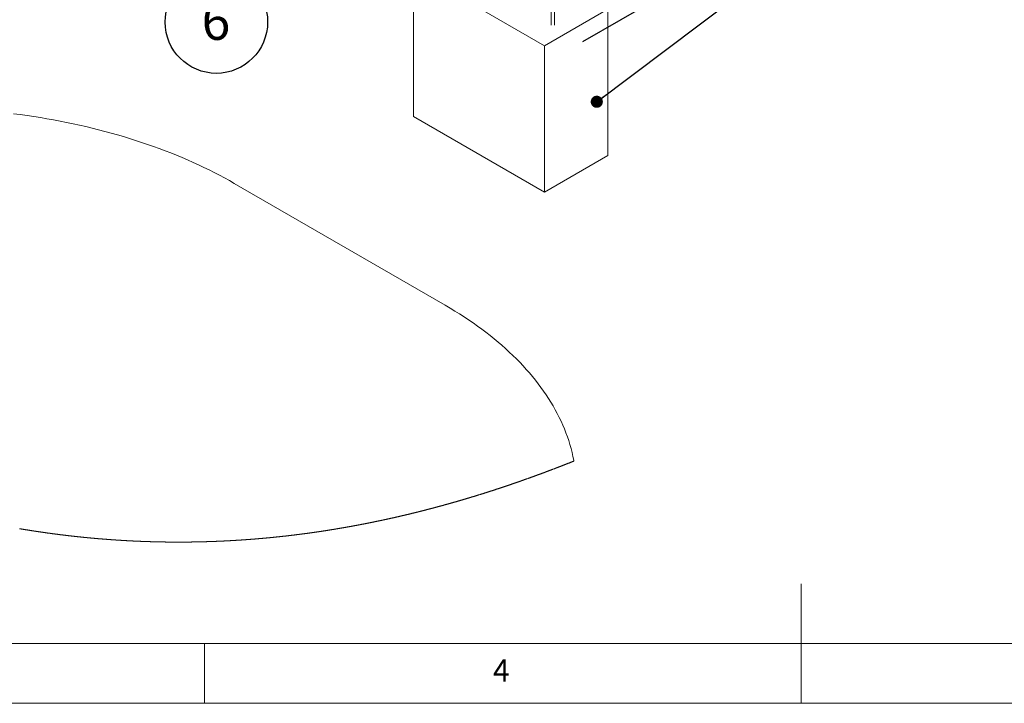
# Model space of a CAD drawing. Units: millimetres. Extents: x -37 to 420, y 5 to 292.
# Drawn here: x 145 to 227, y 5 to 62 of the extents above; entities that cross this region are included whole.
import ezdxf

# ---------------------------------------------------------------- set-up
doc = ezdxf.new("R2010")
doc.units = ezdxf.units.MM
doc.layers.add('FORMAT', color=7, linetype='Continuous')
doc.styles.add('SLDTEXTSTYLE2', font='TXT', dxfattribs={"width": 0.75})
doc.dimstyles.new('SLDDIMSTYLE4', dxfattribs={"dimtxt": 3.175, "dimasz": 3.302, "dimexe": 0, "dimexo": 0.0625, "dimgap": 0.79375, "dimtad": 0, "dimtih": 1, "dimtoh": 1, "dimlfac": 40, "dimrnd": 1e-09, "dimzin": 12, "dimdsep": 46, "dimtxsty": 'SLDTEXTSTYLE2', "dimsah": 1, "dimcen": 0.09, "dimadec": 0, "dimazin": 3, "dimtfac": 1, "dimtofl": 0, "dimtmove": 0, "dimatfit": 3, "dimfxl": 1, "dimfrac": 2, "dimtolj": 1, "dimtzin": 12, "dimarcsym": 0})
doc.dimstyles.new('SLDDIMSTYLE7', dxfattribs={"dimtxt": 0.18, "dimasz": 1.016, "dimexe": 0, "dimexo": 0.0625, "dimgap": 0, "dimtad": 0, "dimtih": 1, "dimtoh": 1, "dimdec": 0, "dimrnd": 1e-09, "dimzin": 0, "dimdsep": 46, "dimtxsty": 'Standard', "dimblk1": 'DOT', "dimblk2": 'DOT', "dimsah": 1, "dimcen": 0.09, "dimadec": 0, "dimazin": 0, "dimtfac": 1.016, "dimtdec": 0, "dimtofl": 0, "dimtmove": 0, "dimatfit": 3, "dimldrblk": 'DOT', "dimfxl": 1, "dimfrac": 2, "dimtolj": 1, "dimtzin": 0, "dimarcsym": 0})

# ---------------------------------------------------------------- blocks, each defined once
blk = doc.blocks.new('_D_9')
at = {"layer": 'FORMAT'}
for p, q in [((191.712, 88.997), (200.765, 94.223)), ((198.52, 92.927), (198.52, 83.33)), ((198.52, 64.348), (198.52, 78.29)), ((191.712, 60.418), (200.765, 65.645))]:
    blk.add_line(p, q, dxfattribs=at)
for points in [[(198.52, 92.927), (198.012, 90.231), (199.028, 90.231)], [(198.52, 64.348), (199.028, 67.045), (198.012, 67.045)]]:
    blk.add_solid(points, dxfattribs=at)
at = {"layer": 'FORMAT', "insert": (193.828, 82.382), "char_height": 3.175, "attachment_point": 1, "style": 'SLDTEXTSTYLE2'}
blk.add_mtext('1400', dxfattribs=at)
blk = doc.blocks.new('SW_NOTE_13')
at = {"layer": 'FORMAT', "color": 0}
blk.add_circle((-3.155, -2.916), 4.296, dxfattribs=at)
at = {"layer": 'FORMAT', "color": 0, "insert": (-3.187, -1.23), "char_height": 3.175, "attachment_point": 2, "style": 'SLDTEXTSTYLE2'}
blk.add_mtext('6', dxfattribs=at)
blk = doc.blocks.new('_DOT')
at = {"color": 0, "linetype": 'ByBlock', "lineweight": -2}
blk.add_line((-0.5, 0), (-1, 0), dxfattribs=at)
at = {"color": 0, "linetype": 'ByBlock', "const_width": 0.5}
blk.add_lwpolyline([(-0.25, 0, 1), (0.25, 0, 1)], format="xyb", close=True, dxfattribs=at)

msp = doc.modelspace()

# ---------------------------------------------------------------- linework, layer by layer
at = {"color": 8, "linetype": 'Continuous', "lineweight": 15}
for p, q in [((189.32731, 87.62245), (189.32731, 61.77893)), ((189.04447, 87.45914), (189.04447, 61.77893))]:
    msp.add_line(p, q, dxfattribs=at)
at = {"color": 7, "linetype": 'Continuous', "lineweight": 15}
for p, q in [((177.51863, 66.39164), (188.47878, 60.06448)), ((177.51863, 54.14353), (177.51863, 66.39164)), ((188.47878, 60.06448), (193.78208, 63.12601)), ((193.78208, 50.87789), (193.78208, 63.12601)), ((188.47878, 47.81636), (188.47878, 60.06448)), ((177.51863, 54.14353), (188.47878, 47.81636)), ((188.47878, 47.81636), (193.78208, 50.87789)), ((180.17028, 38.32761), (162.49261, 48.53271))]:
    msp.add_line(p, q, dxfattribs=at)
at = {"color": 7, "linetype": 'Continuous', "lineweight": 0}
for p, q in [((210, 5), (210, 15)), ((10, 10), (227.8, 10)), ((160, 5), (160, 10)), ((5, 5), (415, 5))]:
    msp.add_line(p, q, dxfattribs=at)
at = {"color": 7, "linetype": 'Continuous', "lineweight": 15, "flags": 128}
for points in [[(162.49261, 48.53271), (162.08113, 48.76663), (161.66345, 48.99685), (161.23969, 49.22334), (160.80993, 49.44603), (160.37429, 49.66488), (159.93286, 49.87983), (159.48575, 50.09082), (159.03306, 50.29782), (158.5749, 50.50077), (158.11139, 50.69962), (157.64262, 50.89433), (157.16872, 51.08484), (156.68979, 51.27113), (156.20595, 51.45313), (155.71731, 51.63081), (155.22399, 51.80412), (154.7261, 51.97303), (154.22377, 52.13749), (153.71711, 52.29747), (153.20624, 52.45292), (152.69129, 52.60381), (152.17237, 52.75011), (151.64962, 52.89178), (151.12314, 53.02878), (150.59307, 53.16109), (150.05954, 53.28867), (149.52267, 53.41149), (148.98258, 53.52952), (148.43941, 53.64274), (147.89328, 53.75111), (147.34433, 53.85462), (146.79268, 53.95324), (146.23846, 54.04694), (145.68182, 54.1357), (145.12287, 54.21951), (144.56175, 54.29833), (143.99859, 54.37216)], [(190.94756, 25.28322), (190.93609, 25.34912), (190.86954, 25.68028), (190.79416, 26.01081), (190.70998, 26.34063), (190.617, 26.66966), (190.51526, 26.99782), (190.40478, 27.32504), (190.28558, 27.65124), (190.1577, 27.97635), (190.02116, 28.30027), (189.87599, 28.62295), (189.72223, 28.9443), (189.55992, 29.26424), (189.3891, 29.5827), (189.2098, 29.8996), (189.02206, 30.21487), (188.82594, 30.52844), (188.62148, 30.84022), (188.40873, 31.15015), (188.18773, 31.45816), (187.95854, 31.76416), (187.72122, 32.06809), (187.47582, 32.36986), (187.2224, 32.66943), (186.96101, 32.96671), (186.69173, 33.26163), (186.41461, 33.55411), (186.12972, 33.8441), (185.83714, 34.13153), (185.53692, 34.41631), (185.22913, 34.6984), (184.91386, 34.97772), (184.59118, 35.25419), (184.26116, 35.52777), (183.92388, 35.79838), (183.57942, 36.06597), (183.22786, 36.33046), (182.86929, 36.59179), (182.5038, 36.8499), (182.13146, 37.10473), (181.75236, 37.35623), (181.36661, 37.60432), (180.97428, 37.84895), (180.57547, 38.09007), (180.17028, 38.32761)]]:
    msp.add_lwpolyline(points, dxfattribs=at)
at = {"color": 7, "linetype": 'Continuous', "lineweight": 0, "flags": 128}
msp.add_lwpolyline([(144.49082, 19.62281), (144.51502, 19.61874), (144.53921, 19.61468), (144.56297, 19.6107), (144.58672, 19.60673), (144.61047, 19.60276), (144.63423, 19.59881), (144.65841, 19.59478), (144.68259, 19.59077), (144.70676, 19.58676), (144.73094, 19.58276), (144.75511, 19.57877), (144.77885, 19.57486), (144.80259, 19.57095), (144.82632, 19.56705), (144.85005, 19.56316), (144.87427, 19.5592), (144.89848, 19.55524), (144.92269, 19.5513), (144.9469, 19.54736), (144.97111, 19.54343), (144.99531, 19.5395), (145.01952, 19.53558), (145.04367, 19.53169), (145.06781, 19.52779), (145.09195, 19.52391), (145.11609, 19.52003), (145.14023, 19.51616), (145.16394, 19.51237), (145.18764, 19.50858), (145.21134, 19.5048), (145.23505, 19.50104), (145.25923, 19.49719), (145.28341, 19.49336), (145.30758, 19.48954), (145.33176, 19.48572), (145.35593, 19.48191), (145.3801, 19.47811), (145.40427, 19.47432), (145.42844, 19.47053), (145.4526, 19.46675), (145.47676, 19.46298), (145.50093, 19.45921), (145.52508, 19.45546), (145.54924, 19.45171), (145.5734, 19.44797), (145.59996, 19.44386), (145.62652, 19.43977), (145.65309, 19.43568), (145.67965, 19.4316), (145.7062, 19.42753), (145.73029, 19.42385), (145.75438, 19.42018), (145.77846, 19.41651), (145.80254, 19.41285), (145.82662, 19.4092), (145.85027, 19.40562), (145.87391, 19.40205), (145.89756, 19.39848), (145.9212, 19.39492), (145.94532, 19.3913), (145.96944, 19.38769), (145.99355, 19.38407), (146.01767, 19.38047), (146.04178, 19.37689), (146.0659, 19.3733), (146.09, 19.36972), (146.11411, 19.36615), (146.13822, 19.36259), (146.16232, 19.35903), (146.18642, 19.35549), (146.21052, 19.35195), (146.23461, 19.34842), (146.25871, 19.3449), (146.28521, 19.34103), (146.31171, 19.33717), (146.3382, 19.33332), (146.3647, 19.32948), (146.39119, 19.32565), (146.41527, 19.32218), (146.43935, 19.31871), (146.46342, 19.31525), (146.4875, 19.3118), (146.51157, 19.30836), (146.53564, 19.30492), (146.55971, 19.30149), (146.58618, 19.29773), (146.61265, 19.29398), (146.63912, 19.29023), (146.66559, 19.2865), (146.69205, 19.28277), (146.71851, 19.27905), (146.74496, 19.27534), (146.77142, 19.27164), (146.79787, 19.26795), (146.82432, 19.26428), (146.85029, 19.26067), (146.87627, 19.25707), (146.90224, 19.25349), (146.92821, 19.2499), (146.95219, 19.24661), (146.97617, 19.24332), (147.00014, 19.24003), (147.02412, 19.23676), (147.04809, 19.23349), (147.07164, 19.23029), (147.09518, 19.22709), (147.11871, 19.22391), (147.14225, 19.22072), (147.16627, 19.21749), (147.19028, 19.21426), (147.21429, 19.21103), (147.2383, 19.20782), (147.26231, 19.20461), (147.28631, 19.20141), (147.31032, 19.19822), (147.33432, 19.19503), (147.35832, 19.19186), (147.38231, 19.18868), (147.40631, 19.18552), (147.4303, 19.18237), (147.45429, 19.17922), (147.47828, 19.17608), (147.50466, 19.17263), (147.53104, 19.16919), (147.55743, 19.16577), (147.5838, 19.16235), (147.61018, 19.15894), (147.63415, 19.15585), (147.65812, 19.15277), (147.68209, 19.14969), (147.70606, 19.14662), (147.73003, 19.14356), (147.754, 19.14051), (147.77796, 19.13746), (147.80431, 19.13412), (147.83067, 19.13078), (147.85702, 19.12746), (147.88337, 19.12414), (147.90971, 19.12084), (147.93606, 19.11755), (147.9624, 19.11426), (147.98874, 19.11098), (148.01507, 19.10771), (148.04141, 19.10445), (148.06727, 19.10125), (148.09313, 19.09807), (148.11898, 19.09489), (148.14484, 19.09173), (148.16877, 19.0888), (148.19269, 19.08588), (148.21662, 19.08298), (148.24054, 19.08007), (148.26446, 19.07718), (148.28838, 19.07429), (148.31229, 19.07141), (148.3386, 19.06825), (148.3649, 19.06511), (148.39121, 19.06197), (148.4175, 19.05884), (148.4438, 19.05571), (148.47009, 19.0526), (148.49638, 19.04949), (148.52267, 19.0464), (148.54895, 19.04331), (148.57524, 19.04023), (148.60105, 19.03722), (148.62686, 19.03421), (148.65267, 19.03122), (148.67847, 19.02823), (148.70474, 19.0252), (148.73101, 19.02217), (148.75728, 19.01916), (148.78354, 19.01615), (148.8098, 19.01315), (148.83559, 19.01022), (148.86138, 19.0073), (148.88716, 19.00438), (148.91295, 19.00147), (148.93925, 18.99851), (148.96555, 18.99556), (148.99185, 18.99262), (149.01815, 18.98968), (149.04445, 18.98676), (149.07074, 18.98385), (149.09703, 18.98094), (149.12083, 18.97832), (149.14462, 18.97571), (149.16841, 18.97309), (149.1922, 18.9705), (149.21599, 18.9679), (149.23935, 18.96536), (149.26271, 18.96283), (149.28606, 18.96031), (149.30942, 18.95779), (149.33324, 18.95523), (149.35707, 18.95267), (149.3809, 18.95013), (149.40472, 18.94759), (149.42854, 18.94506), (149.45236, 18.94253), (149.47617, 18.94001), (149.49999, 18.9375), (149.5238, 18.935), (149.54761, 18.9325), (149.57142, 18.93002), (149.59522, 18.92754), (149.61903, 18.92507), (149.64283, 18.9226), (149.66901, 18.91989), (149.69519, 18.9172), (149.72136, 18.91451), (149.74754, 18.91183), (149.77371, 18.90916), (149.79749, 18.90675), (149.82128, 18.90433), (149.84507, 18.90193), (149.86885, 18.89954), (149.89263, 18.89715), (149.91641, 18.89477), (149.94018, 18.8924), (149.96634, 18.88979), (149.99249, 18.8872), (150.01863, 18.88461), (150.04478, 18.88204), (150.07092, 18.87947), (150.09706, 18.87691), (150.1232, 18.87436), (150.14933, 18.87182), (150.17546, 18.86929), (150.20159, 18.86677), (150.22725, 18.86429), (150.25291, 18.86183), (150.27857, 18.85938), (150.30422, 18.85694), (150.32797, 18.85468), (150.35171, 18.85244), (150.37545, 18.8502), (150.39918, 18.84796), (150.42292, 18.84574), (150.44665, 18.84352), (150.47038, 18.84131), (150.49649, 18.83889), (150.52259, 18.83647), (150.54868, 18.83407), (150.57478, 18.83167), (150.60087, 18.82928), (150.62696, 18.8269), (150.65305, 18.82453), (150.67913, 18.82217), (150.70522, 18.81982), (150.7313, 18.81747), (150.75691, 18.81518), (150.78252, 18.8129), (150.80812, 18.81062), (150.83373, 18.80835), (150.8598, 18.80605), (150.88586, 18.80376), (150.91193, 18.80148), (150.93799, 18.7992), (150.96405, 18.79694), (150.98964, 18.79472), (151.01523, 18.79252), (151.04081, 18.79032), (151.06639, 18.78812), (151.0925, 18.7859), (151.1186, 18.78368), (151.1447, 18.78147), (151.17079, 18.77927), (151.19689, 18.77708), (151.22298, 18.7749), (151.24907, 18.77273), (151.27273, 18.77076), (151.29639, 18.76881), (151.32005, 18.76686), (151.34371, 18.76491), (151.36736, 18.76298), (151.39102, 18.76105), (151.41467, 18.75913), (151.44068, 18.75702), (151.46669, 18.75493), (151.4927, 18.75284), (151.51871, 18.75076), (151.54471, 18.7487), (151.57071, 18.74663), (151.59671, 18.74458), (151.62271, 18.74254), (151.6487, 18.7405), (151.6747, 18.73848), (151.70022, 18.73649), (151.72575, 18.73452), (151.75127, 18.73256), (151.77678, 18.73061), (151.80276, 18.72862), (151.82874, 18.72665), (151.85472, 18.72468), (151.88069, 18.72273), (151.90666, 18.72078), (151.93217, 18.71887), (151.95767, 18.71697), (151.98317, 18.71509), (152.00866, 18.71321), (152.03468, 18.7113), (152.06069, 18.7094), (152.0867, 18.70751), (152.11271, 18.70562), (152.13872, 18.70375), (152.16472, 18.70188), (152.19072, 18.70003), (152.21666, 18.69819), (152.2426, 18.69635), (152.26854, 18.69452), (152.29447, 18.6927), (152.32041, 18.6909), (152.34587, 18.68913), (152.37134, 18.68737), (152.3968, 18.68562), (152.42226, 18.68387), (152.44824, 18.6821), (152.47421, 18.68034), (152.50018, 18.67859), (152.52615, 18.67684), (152.55212, 18.67511), (152.57808, 18.67338), (152.60404, 18.67166), (152.63001, 18.66995), (152.65596, 18.66825), (152.68192, 18.66656), (152.70787, 18.66487), (152.73382, 18.6632), (152.75977, 18.66154), (152.78572, 18.65988), (152.8095, 18.65836), (152.83328, 18.65686), (152.85705, 18.65536), (152.88083, 18.65388), (152.9046, 18.65239), (152.92837, 18.65091), (152.95184, 18.64947), (152.97531, 18.64802), (152.99878, 18.64659), (153.02224, 18.64516), (153.0457, 18.64374), (153.06874, 18.64235), (153.09178, 18.64097), (153.11482, 18.63959), (153.13786, 18.63822), (153.16136, 18.63684), (153.18486, 18.63545), (153.20836, 18.63408), (153.23186, 18.63271), (153.25536, 18.63135), (153.27885, 18.62999), (153.30234, 18.62865), (153.32583, 18.62731), (153.34932, 18.62598), (153.3728, 18.62465), (153.39629, 18.62333), (153.41977, 18.62202), (153.44325, 18.62072), (153.46673, 18.61942), (153.49255, 18.618), (153.51837, 18.61659), (153.54419, 18.61519), (153.57001, 18.6138), (153.59582, 18.61241), (153.6232, 18.61095), (153.65057, 18.60951), (153.67794, 18.60806), (153.70531, 18.60663), (153.73268, 18.60521), (153.76004, 18.6038), (153.78584, 18.60248), (153.81163, 18.60117), (153.83742, 18.59986), (153.86321, 18.59857), (153.889, 18.59728), (153.91478, 18.59601), (153.94057, 18.59474), (153.96635, 18.59347), (153.99212, 18.59222), (154.0179, 18.59098), (154.04321, 18.58976), (154.06852, 18.58856), (154.09383, 18.58736), (154.11914, 18.58617), (154.14646, 18.5849), (154.17378, 18.58363), (154.2011, 18.58237), (154.22842, 18.58112), (154.25573, 18.57989), (154.28305, 18.57866), (154.30879, 18.57751), (154.33454, 18.57637), (154.36028, 18.57524), (154.38603, 18.57412), (154.41176, 18.573), (154.4375, 18.5719), (154.46324, 18.5708), (154.48897, 18.56971), (154.5147, 18.56864), (154.54043, 18.56756), (154.56569, 18.56651), (154.59095, 18.56548), (154.61621, 18.56445), (154.64147, 18.56343), (154.66719, 18.5624), (154.6929, 18.56138), (154.71861, 18.56037), (154.74432, 18.55936), (154.77003, 18.55837), (154.79527, 18.55739), (154.82052, 18.55643), (154.84576, 18.55548), (154.87099, 18.55453), (154.89675, 18.55358), (154.92249, 18.55263), (154.94824, 18.55169), (154.97398, 18.55076), (154.99973, 18.54984), (155.02546, 18.54892), (155.0512, 18.54801), (155.07844, 18.54706), (155.10567, 18.54613), (155.1329, 18.54519), (155.16012, 18.54428), (155.18735, 18.54336), (155.21457, 18.54246), (155.24023, 18.54162), (155.26589, 18.54079), (155.29155, 18.53996), (155.31721, 18.53914), (155.34286, 18.53834), (155.36851, 18.53753), (155.39416, 18.53675), (155.41981, 18.53596), (155.44546, 18.53519), (155.4711, 18.53442), (155.49628, 18.53368), (155.52146, 18.53294), (155.54664, 18.53221), (155.57181, 18.5315), (155.59744, 18.53077), (155.62307, 18.53005), (155.6487, 18.52934), (155.67432, 18.52865), (155.69994, 18.52796), (155.7251, 18.52728), (155.75026, 18.52662), (155.77542, 18.52596), (155.80058, 18.52532), (155.82624, 18.52467), (155.85191, 18.52403), (155.87757, 18.52339), (155.90322, 18.52276), (155.92888, 18.52215), (155.95454, 18.52154), (155.98019, 18.52093), (156.00578, 18.52034), (156.03137, 18.51976), (156.05696, 18.51919), (156.08255, 18.51862), (156.10813, 18.51806), (156.13326, 18.51752), (156.15838, 18.51699), (156.1835, 18.51647), (156.20862, 18.51595), (156.23425, 18.51543), (156.25988, 18.51493), (156.2855, 18.51443), (156.31112, 18.51393), (156.33674, 18.51345), (156.36236, 18.51297), (156.38797, 18.5125), (156.41358, 18.51204), (156.4392, 18.51159), (156.4648, 18.51115), (156.49041, 18.51072), (156.51601, 18.51029), (156.54161, 18.50987), (156.56721, 18.50946), (156.59067, 18.5091), (156.61414, 18.50873), (156.6376, 18.50838), (156.66105, 18.50803), (156.68451, 18.50769), (156.70796, 18.50736), (156.73504, 18.50699), (156.76211, 18.50662), (156.78918, 18.50626), (156.81625, 18.50591), (156.84331, 18.50557), (156.87037, 18.50525), (156.89588, 18.50494), (156.9214, 18.50465), (156.9469, 18.50436), (156.97241, 18.50409), (156.99791, 18.50382), (157.02341, 18.50356), (157.04892, 18.50331), (157.07441, 18.50306), (157.09991, 18.50283), (157.1254, 18.5026), (157.15043, 18.50238), (157.17547, 18.50218), (157.2005, 18.50198), (157.22552, 18.50178), (157.251, 18.5016), (157.27648, 18.50142), (157.30196, 18.50125), (157.32743, 18.50109), (157.35291, 18.50094), (157.37792, 18.50079), (157.40293, 18.50066), (157.42794, 18.50053), (157.45295, 18.50041), (157.47847, 18.50029), (157.50398, 18.50019), (157.52949, 18.50009), (157.555, 18.50001), (157.58051, 18.49992), (157.60601, 18.49985), (157.63152, 18.49979), (157.65696, 18.49973), (157.6824, 18.49968), (157.70784, 18.49964), (157.73328, 18.49961), (157.75872, 18.49959), (157.78369, 18.49958), (157.80867, 18.49957), (157.83365, 18.49957), (157.85862, 18.49958), (157.8841, 18.4996), (157.90958, 18.49963), (157.93505, 18.49965), (157.96052, 18.4997), (157.98599, 18.49975), (158.01146, 18.49981), (158.03693, 18.49988), (158.06239, 18.49995), (158.08785, 18.50003), (158.11331, 18.50013), (158.13877, 18.50022), (158.16422, 18.50033), (158.18967, 18.50045), (158.21512, 18.50057), (158.23845, 18.50069), (158.26178, 18.50082), (158.2851, 18.50095), (158.30842, 18.5011), (158.33174, 18.50125), (158.35506, 18.5014), (158.38044, 18.50158), (158.40581, 18.50176), (158.43119, 18.50196), (158.45656, 18.50216), (158.48193, 18.50237), (158.50685, 18.50258), (158.53176, 18.5028), (158.55667, 18.50303), (158.58158, 18.50327), (158.60699, 18.50352), (158.63241, 18.50378), (158.65782, 18.50404), (158.68322, 18.50432), (158.70863, 18.5046), (158.73403, 18.50489), (158.75943, 18.50519), (158.78483, 18.5055), (158.81023, 18.50581), (158.83562, 18.50613), (158.86102, 18.50647), (158.88641, 18.50681), (158.91179, 18.50715), (158.93718, 18.50751), (158.96045, 18.50784), (158.98371, 18.50818), (159.00698, 18.50853), (159.03024, 18.50888), (159.0535, 18.50925), (159.07676, 18.50961), (159.10213, 18.51002), (159.12749, 18.51044), (159.15286, 18.51086), (159.17822, 18.5113), (159.20359, 18.51174), (159.22894, 18.51218), (159.2543, 18.51264), (159.27754, 18.51307), (159.30078, 18.5135), (159.32402, 18.51394), (159.34726, 18.51439), (159.37049, 18.51484), (159.39372, 18.5153), (159.41695, 18.51577), (159.44018, 18.51624), (159.46341, 18.51673), (159.48663, 18.51721), (159.50986, 18.5177), (159.53308, 18.5182), (159.56044, 18.51881), (159.5878, 18.51941), (159.61517, 18.52003), (159.64252, 18.52066), (159.6681, 18.52126), (159.69368, 18.52186), (159.71925, 18.52247), (159.74482, 18.52309), (159.77039, 18.52372), (159.79596, 18.52436), (159.82152, 18.525), (159.84708, 18.52565), (159.87386, 18.52634), (159.90063, 18.52704), (159.9274, 18.52775), (159.95417, 18.52847), (159.98094, 18.5292), (160.0077, 18.52994), (160.03447, 18.53069), (160.06122, 18.53144), (160.08798, 18.53221), (160.11474, 18.53298), (160.14149, 18.53376), (160.16824, 18.53455), (160.19345, 18.5353), (160.21867, 18.53607), (160.24388, 18.53684), (160.2691, 18.53762), (160.2943, 18.5384), (160.32104, 18.53924), (160.34777, 18.5401), (160.3745, 18.54096), (160.40123, 18.54183), (160.42795, 18.54271), (160.45467, 18.5436), (160.47987, 18.54444), (160.50506, 18.54529), (160.53025, 18.54615), (160.55543, 18.54702), (160.58062, 18.5479), (160.6058, 18.54878), (160.63098, 18.54968), (160.65616, 18.55058), (160.68133, 18.55148), (160.7065, 18.5524), (160.73122, 18.55331), (160.75594, 18.55422), (160.78066, 18.55515), (160.80538, 18.55608), (160.83206, 18.55709), (160.85875, 18.55811), (160.88543, 18.55914), (160.91211, 18.56018), (160.93878, 18.56123), (160.96546, 18.56229), (160.99061, 18.56329), (161.01575, 18.56431), (161.0409, 18.56533), (161.06604, 18.56636), (161.09118, 18.5674), (161.11631, 18.56844), (161.14145, 18.56949), (161.16658, 18.57055), (161.19171, 18.57163), (161.21684, 18.5727), (161.24152, 18.57377), (161.26619, 18.57484), (161.29086, 18.57592), (161.31554, 18.57701), (161.34065, 18.57812), (161.36577, 18.57925), (161.39088, 18.58038), (161.41599, 18.58152), (161.4411, 18.58267), (161.46576, 18.5838), (161.49041, 18.58494), (161.51507, 18.58609), (161.53972, 18.58724), (161.56487, 18.58844), (161.59002, 18.58963), (161.61517, 18.59083), (161.64031, 18.59205), (161.66546, 18.59326), (161.6906, 18.59449), (161.71574, 18.59573), (161.74234, 18.59704), (161.76894, 18.59837), (161.79554, 18.5997), (161.82213, 18.60105), (161.84872, 18.6024), (161.87531, 18.60376), (161.90038, 18.60505), (161.92545, 18.60635), (161.95051, 18.60765), (161.97557, 18.60897), (162.00063, 18.61029), (162.02569, 18.61162), (162.05074, 18.61296), (162.0758, 18.6143), (162.10085, 18.61565), (162.12589, 18.61702), (162.15049, 18.61836), (162.17509, 18.61971), (162.19968, 18.62107), (162.22428, 18.62243), (162.24931, 18.62384), (162.27435, 18.62524), (162.29938, 18.62666), (162.32442, 18.62808), (162.34944, 18.62951), (162.37402, 18.63092), (162.3986, 18.63234), (162.42318, 18.63377), (162.44775, 18.63521), (162.47282, 18.63668), (162.49789, 18.63816), (162.52296, 18.63964), (162.54803, 18.64114), (162.57309, 18.64264), (162.59815, 18.64415), (162.62321, 18.64567), (162.64822, 18.64719), (162.67322, 18.64873), (162.69822, 18.65026), (162.72321, 18.65181), (162.74821, 18.65336), (162.77275, 18.6549), (162.7973, 18.65644), (162.82184, 18.65799), (162.84638, 18.65954), (162.87142, 18.66114), (162.89645, 18.66275), (162.92149, 18.66435), (162.94652, 18.66598), (162.97155, 18.6676), (162.99657, 18.66924), (163.0216, 18.67088), (163.04662, 18.67253), (163.07164, 18.67419), (163.09666, 18.67585), (163.12168, 18.67753), (163.14669, 18.67921), (163.1717, 18.68089), (163.19671, 18.68259), (163.22422, 18.68447), (163.25173, 18.68635), (163.27923, 18.68824), (163.30673, 18.69015), (163.33423, 18.69206), (163.36068, 18.69391), (163.38713, 18.69577), (163.41358, 18.69763), (163.44002, 18.69951), (163.46647, 18.70139), (163.49291, 18.70328), (163.51784, 18.70508), (163.54276, 18.70688), (163.56768, 18.70868), (163.5926, 18.71049), (163.61752, 18.71232), (163.64244, 18.71415), (163.66735, 18.71599), (163.69227, 18.71783), (163.71718, 18.71969), (163.74209, 18.72155), (163.76655, 18.72338), (163.79101, 18.72522), (163.81546, 18.72708), (163.83992, 18.72893), (163.86482, 18.73083), (163.88971, 18.73273), (163.9146, 18.73465), (163.9395, 18.73657), (163.96438, 18.7385), (163.98883, 18.7404), (164.01327, 18.74231), (164.03771, 18.74422), (164.06214, 18.74615), (164.08707, 18.74812), (164.112, 18.7501), (164.13693, 18.75209), (164.16186, 18.75408), (164.18678, 18.75608), (164.21171, 18.75809), (164.23663, 18.76011), (164.26149, 18.76213), (164.28635, 18.76416), (164.31121, 18.76619), (164.33607, 18.76823), (164.36092, 18.77028), (164.38533, 18.7723), (164.40974, 18.77433), (164.43414, 18.77637), (164.45854, 18.77841), (164.48344, 18.78051), (164.50834, 18.7826), (164.53323, 18.78471), (164.55813, 18.78683), (164.58302, 18.78895), (164.6079, 18.79108), (164.63279, 18.79322), (164.65767, 18.79537), (164.68256, 18.79752), (164.70743, 18.79968), (164.73231, 18.80185), (164.75719, 18.80403), (164.78206, 18.80621), (164.80693, 18.8084), (164.83429, 18.81082), (164.86164, 18.81325), (164.88899, 18.81568), (164.91634, 18.81813), (164.94368, 18.82058), (164.96848, 18.82282), (164.99329, 18.82507), (165.01808, 18.82731), (165.04288, 18.82957), (165.06767, 18.83184), (165.09202, 18.83407), (165.11637, 18.83631), (165.14072, 18.83856), (165.16506, 18.84081), (165.1899, 18.84312), (165.21473, 18.84543), (165.23957, 18.84776), (165.2644, 18.85009), (165.28923, 18.85243), (165.31406, 18.85477), (165.33888, 18.85713), (165.3637, 18.85949), (165.38853, 18.86185), (165.41334, 18.86423), (165.43816, 18.86662), (165.46298, 18.86901), (165.48779, 18.8714), (165.5126, 18.87381), (165.53989, 18.87646), (165.56717, 18.87913), (165.59446, 18.8818), (165.62174, 18.88449), (165.64902, 18.88717), (165.67381, 18.88963), (165.69861, 18.89209), (165.7234, 18.89457), (165.74819, 18.89704), (165.77298, 18.89952), (165.79777, 18.90202), (165.82255, 18.90452), (165.84981, 18.90727), (165.87707, 18.91004), (165.90432, 18.91282), (165.93158, 18.91561), (165.95882, 18.9184), (165.98607, 18.9212), (166.01332, 18.92402), (166.04056, 18.92684), (166.0678, 18.92967), (166.09504, 18.93251), (166.12178, 18.93531), (166.14853, 18.93811), (166.17527, 18.94093), (166.20201, 18.94375), (166.22821, 18.94653), (166.2544, 18.94931), (166.28058, 18.9521), (166.30677, 18.9549), (166.33295, 18.95771), (166.35913, 18.96052), (166.38381, 18.96319), (166.40849, 18.96586), (166.43317, 18.96853), (166.45785, 18.97122), (166.48252, 18.97392), (166.50719, 18.97662), (166.53186, 18.97932), (166.55653, 18.98204), (166.5812, 18.98476), (166.60586, 18.98749), (166.63008, 18.99018), (166.6543, 18.99287), (166.67852, 18.99558), (166.70273, 18.99828), (166.72739, 19.00105), (166.75204, 19.00383), (166.77669, 19.0066), (166.80133, 19.00939), (166.82598, 19.01219), (166.85018, 19.01494), (166.87438, 19.0177), (166.89858, 19.02047), (166.92278, 19.02325), (166.94747, 19.02608), (166.97215, 19.02893), (166.99684, 19.03178), (167.02152, 19.03464), (167.0462, 19.03751), (167.07088, 19.04038), (167.09555, 19.04327), (167.12018, 19.04615), (167.14479, 19.04904), (167.16941, 19.05194), (167.19402, 19.05484), (167.21864, 19.05776), (167.24281, 19.06062), (167.26697, 19.0635), (167.29114, 19.06638), (167.3153, 19.06927), (167.33996, 19.07223), (167.36461, 19.07519), (167.38926, 19.07816), (167.41391, 19.08114), (167.43856, 19.08413), (167.46321, 19.08712), (167.48785, 19.09012), (167.51249, 19.09312), (167.53713, 19.09614), (167.56177, 19.09916), (167.5864, 19.10219), (167.61103, 19.10522), (167.63566, 19.10827), (167.66029, 19.11132), (167.68738, 19.11468), (167.71447, 19.11805), (167.74155, 19.12144), (167.76863, 19.12483), (167.79571, 19.12823), (167.82027, 19.13132), (167.84483, 19.13442), (167.86939, 19.13753), (167.89395, 19.14064), (167.9185, 19.14376), (167.94261, 19.14683), (167.96672, 19.14991), (167.99083, 19.15299), (168.01494, 19.15609), (168.03954, 19.15925), (168.06413, 19.16242), (168.08872, 19.1656), (168.11331, 19.16879), (168.1379, 19.17198), (168.16249, 19.17518), (168.18707, 19.17839), (168.21166, 19.1816), (168.23624, 19.18482), (168.26081, 19.18805), (168.28539, 19.19129), (168.30996, 19.19453), (168.33454, 19.19778), (168.35911, 19.20104), (168.38613, 19.20463), (168.41315, 19.20824), (168.44017, 19.21184), (168.46719, 19.21546), (168.49421, 19.21909), (168.51876, 19.22239), (168.54332, 19.22571), (168.56787, 19.22903), (168.59242, 19.23235), (168.61697, 19.23568), (168.64152, 19.23903), (168.66606, 19.24238), (168.69306, 19.24607), (168.72005, 19.24977), (168.74704, 19.25347), (168.77403, 19.25719), (168.80102, 19.26092), (168.828, 19.26466), (168.85498, 19.2684), (168.88196, 19.27216), (168.90894, 19.27592), (168.93591, 19.27968), (168.9624, 19.2834), (168.98889, 19.28712), (169.01538, 19.29085), (169.04186, 19.29458), (169.06632, 19.29804), (169.09077, 19.3015), (169.11523, 19.30498), (169.13968, 19.30846), (169.16413, 19.31195), (169.18814, 19.31538), (169.21215, 19.31882), (169.23616, 19.32226), (169.26016, 19.32572), (169.28465, 19.32924), (169.30915, 19.33278), (169.33363, 19.33633), (169.35812, 19.33988), (169.38261, 19.34344), (169.40709, 19.34701), (169.43157, 19.35058), (169.45605, 19.35416), (169.48053, 19.35775), (169.505, 19.36134), (169.52947, 19.36494), (169.55394, 19.36855), (169.57841, 19.37217), (169.60288, 19.37579), (169.62979, 19.37978), (169.6567, 19.38379), (169.68361, 19.3878), (169.71051, 19.39182), (169.73741, 19.39585), (169.76186, 19.39952), (169.78632, 19.40319), (169.81077, 19.40688), (169.83521, 19.41057), (169.85966, 19.41426), (169.8841, 19.41797), (169.90854, 19.42169), (169.93543, 19.42577), (169.96231, 19.42987), (169.98919, 19.43398), (170.01606, 19.4381), (170.04294, 19.44223), (170.06981, 19.44636), (170.09667, 19.4505), (170.12354, 19.45466), (170.15041, 19.45882), (170.17727, 19.46299), (170.20365, 19.46709), (170.23002, 19.4712), (170.2564, 19.47532), (170.28277, 19.47945), (170.30718, 19.48328), (170.33159, 19.48711), (170.35599, 19.49096), (170.38039, 19.4948), (170.40479, 19.49866), (170.42919, 19.50253), (170.45359, 19.5064), (170.48042, 19.51066), (170.50725, 19.51494), (170.53408, 19.51922), (170.56091, 19.52351), (170.58773, 19.52781), (170.61456, 19.53212), (170.64138, 19.53644), (170.66819, 19.54076), (170.69501, 19.5451), (170.72182, 19.54944), (170.74815, 19.55371), (170.77448, 19.55799), (170.80081, 19.56228), (170.82713, 19.56658), (170.85393, 19.57097), (170.88073, 19.57536), (170.90752, 19.57976), (170.93432, 19.58417), (170.96111, 19.58858), (170.98742, 19.59294), (171.01373, 19.59729), (171.04003, 19.60166), (171.06633, 19.60602), (171.09317, 19.61049), (171.12001, 19.61498), (171.14684, 19.61947), (171.17367, 19.62396), (171.2005, 19.62846), (171.22732, 19.63297), (171.25414, 19.6375), (171.28223, 19.64224), (171.31032, 19.64699), (171.3384, 19.65175), (171.36648, 19.65653), (171.39456, 19.66131), (171.42263, 19.6661), (171.4507, 19.6709), (171.47643, 19.6753), (171.50216, 19.67972), (171.52789, 19.68414), (171.55361, 19.68858), (171.57933, 19.69301), (171.60505, 19.69746), (171.63077, 19.70192), (171.65649, 19.70637), (171.6822, 19.71085), (171.70791, 19.71533), (171.73362, 19.71981), (171.75932, 19.7243), (171.78356, 19.72855), (171.80779, 19.7328), (171.83202, 19.73705), (171.85625, 19.74132), (171.88048, 19.74559), (171.90617, 19.75013), (171.93186, 19.75467), (171.95755, 19.75923), (171.98324, 19.76379), (172.00892, 19.76836), (172.03461, 19.77294), (172.05882, 19.77726), (172.08303, 19.78158), (172.10724, 19.78592), (172.13145, 19.79026), (172.15565, 19.79461), (172.17985, 19.79897), (172.20405, 19.80333), (172.22825, 19.8077), (172.25245, 19.81208), (172.27665, 19.81646), (172.30041, 19.82078), (172.32417, 19.8251), (172.34792, 19.82942), (172.37168, 19.83376), (172.39733, 19.83844), (172.42298, 19.84313), (172.44863, 19.84783), (172.47427, 19.85254), (172.49992, 19.85726), (172.52556, 19.86198), (172.54973, 19.86644), (172.5739, 19.87091), (172.59807, 19.87539), (172.62224, 19.87987), (172.6464, 19.88436), (172.67057, 19.88885), (172.69473, 19.89335), (172.71889, 19.89787), (172.74305, 19.90238), (172.7672, 19.9069), (172.79092, 19.91135), (172.81464, 19.91581), (172.83836, 19.92027), (172.86208, 19.92474), (172.88623, 19.92929), (172.91037, 19.93386), (172.93451, 19.93843), (172.95865, 19.943), (172.98279, 19.94758), (173.0065, 19.9521), (173.0302, 19.95661), (173.0539, 19.96113), (173.0776, 19.96566), (173.10581, 19.97106), (173.13402, 19.97647), (173.16223, 19.98188), (173.19043, 19.98731), (173.21864, 19.99275), (173.24683, 19.99819), (173.27241, 20.00313), (173.29799, 20.00809), (173.32356, 20.01305), (173.34913, 20.01802), (173.3747, 20.023), (173.40026, 20.02799), (173.42437, 20.03269), (173.44847, 20.03741), (173.47257, 20.04213), (173.49666, 20.04685), (173.52076, 20.05159), (173.54765, 20.05689), (173.57454, 20.06218), (173.60142, 20.0675), (173.62831, 20.07281), (173.65519, 20.07814), (173.68206, 20.08347), (173.70894, 20.08881), (173.73581, 20.09416), (173.76268, 20.09952), (173.78955, 20.10489), (173.81642, 20.11026), (173.84328, 20.11565), (173.87014, 20.12104), (173.897, 20.12644), (173.92386, 20.13185), (173.95071, 20.13727), (173.97884, 20.14295), (174.00697, 20.14865), (174.0351, 20.15435), (174.06322, 20.16006), (174.09134, 20.16578), (174.11946, 20.17151), (174.14629, 20.17699), (174.17313, 20.18248), (174.19996, 20.18797), (174.22679, 20.19348), (174.25362, 20.19898), (174.28044, 20.2045), (174.30727, 20.21003), (174.33409, 20.21557), (174.36218, 20.22138), (174.39027, 20.22719), (174.41836, 20.23302), (174.44645, 20.23886), (174.47454, 20.24471), (174.50262, 20.25056), (174.5307, 20.25642), (174.55877, 20.2623), (174.58685, 20.26818), (174.61492, 20.27407), (174.64299, 20.27997), (174.67105, 20.28588), (174.69751, 20.29146), (174.72397, 20.29704), (174.75043, 20.30264), (174.77688, 20.30824), (174.80333, 20.31385), (174.82878, 20.31927), (174.85422, 20.32468), (174.87966, 20.3301), (174.9051, 20.33553), (174.93054, 20.34096), (174.95598, 20.34641), (174.97996, 20.35155), (175.00393, 20.35669), (175.02791, 20.36185), (175.05188, 20.367), (175.07586, 20.37217), (175.10261, 20.37795), (175.12936, 20.38373), (175.15611, 20.38952), (175.18285, 20.39532), (175.2096, 20.40112), (175.23634, 20.40693), (175.26308, 20.41276), (175.28981, 20.41859), (175.31655, 20.42443), (175.34328, 20.43027), (175.37001, 20.43613), (175.39673, 20.44199), (175.42346, 20.44786), (175.45018, 20.45375), (175.4769, 20.45963), (175.50362, 20.46553), (175.53161, 20.47172), (175.55959, 20.47791), (175.58757, 20.48411), (175.61555, 20.49032), (175.64353, 20.49655), (175.6715, 20.50278), (175.6982, 20.50873), (175.7249, 20.5147), (175.7516, 20.52067), (175.77829, 20.52665), (175.80498, 20.53264), (175.83167, 20.53863), (175.85836, 20.54464), (175.88504, 20.55065), (175.913, 20.55696), (175.94095, 20.56328), (175.96889, 20.5696), (175.99684, 20.57594), (176.02478, 20.58228), (176.05272, 20.58863), (176.08066, 20.59499), (176.10859, 20.60136), (176.13652, 20.60774), (176.16445, 20.61412), (176.19238, 20.62052), (176.22031, 20.62693), (176.24663, 20.63298), (176.27296, 20.63903), (176.29928, 20.64509), (176.3256, 20.65116), (176.35192, 20.65724), (176.37856, 20.6634), (176.4052, 20.66957), (176.43183, 20.67576), (176.45847, 20.68194), (176.4851, 20.68813), (176.51173, 20.69434), (176.53836, 20.70055), (176.56498, 20.70677), (176.59287, 20.71329), (176.62076, 20.71982), (176.64865, 20.72637), (176.67653, 20.73291), (176.70441, 20.73947), (176.73229, 20.74604), (176.76016, 20.75262), (176.78804, 20.7592), (176.81591, 20.76579), (176.84378, 20.7724), (176.87164, 20.77901), (176.8995, 20.78563), (176.92577, 20.79188), (176.95204, 20.79814), (176.9783, 20.8044), (177.00456, 20.81068), (177.03082, 20.81696), (177.05867, 20.82363), (177.08652, 20.8303), (177.11436, 20.83699), (177.1422, 20.84369), (177.17004, 20.8504), (177.19788, 20.85711), (177.22412, 20.86344), (177.25036, 20.86979), (177.2766, 20.87615), (177.30284, 20.88251), (177.32907, 20.88888), (177.3553, 20.89526), (177.38153, 20.90164), (177.40776, 20.90803), (177.43399, 20.91443), (177.46021, 20.92084), (177.48596, 20.92714), (177.51171, 20.93345), (177.53746, 20.93977), (177.56321, 20.94609), (177.58843, 20.95229), (177.61364, 20.9585), (177.63886, 20.96472), (177.66407, 20.97094), (177.68928, 20.97717), (177.71449, 20.98341), (177.73825, 20.98929), (177.76202, 20.99519), (177.78578, 21.00109), (177.80954, 21.007), (177.8333, 21.01291), (177.85981, 21.01951), (177.88632, 21.02613), (177.91283, 21.03275), (177.93934, 21.03939), (177.96584, 21.04602), (177.99235, 21.05266), (178.01885, 21.05932), (178.04535, 21.06598), (178.07184, 21.07265), (178.09834, 21.07933), (178.12483, 21.08601), (178.15132, 21.09271), (178.1778, 21.09941), (178.20429, 21.10612), (178.23077, 21.11284), (178.25725, 21.11956), (178.28499, 21.12661), (178.31272, 21.13367), (178.34046, 21.14074), (178.36819, 21.14782), (178.39592, 21.15491), (178.42364, 21.16201), (178.45011, 21.16879), (178.47657, 21.17558), (178.50303, 21.18238), (178.52949, 21.18918), (178.55594, 21.19599), (178.58239, 21.20282), (178.60884, 21.20964), (178.63529, 21.21648), (178.663, 21.22365), (178.6907, 21.23083), (178.7184, 21.23801), (178.7461, 21.24521), (178.77379, 21.25241), (178.80149, 21.25962), (178.82918, 21.26685), (178.85686, 21.27408), (178.88455, 21.28131), (178.91223, 21.28856), (178.93991, 21.29582), (178.96759, 21.30308), (178.99368, 21.30994), (179.01978, 21.3168), (179.04587, 21.32368), (179.07195, 21.33055), (179.09804, 21.33744), (179.12445, 21.34442), (179.15085, 21.35141), (179.17725, 21.35841), (179.20365, 21.3654), (179.23005, 21.37242), (179.25645, 21.37944), (179.28284, 21.38646), (179.30923, 21.3935), (179.33688, 21.40088), (179.36452, 21.40826), (179.39216, 21.41565), (179.4198, 21.42305), (179.44743, 21.43047), (179.47507, 21.43788), (179.5027, 21.44532), (179.53033, 21.45275), (179.55795, 21.46019), (179.58558, 21.46765), (179.6132, 21.47511), (179.64082, 21.48258), (179.66685, 21.48963), (179.69289, 21.49669), (179.71892, 21.50375), (179.74496, 21.51083), (179.77099, 21.51791), (179.79859, 21.52543), (179.82619, 21.53295), (179.85379, 21.54049), (179.88139, 21.54803), (179.90899, 21.55559), (179.93658, 21.56314), (179.96259, 21.57028), (179.9886, 21.57742), (180.01461, 21.58457), (180.04062, 21.59173), (180.06663, 21.59889), (180.09263, 21.60607), (180.11863, 21.61325), (180.14463, 21.62043), (180.17063, 21.62763), (180.19662, 21.63484), (180.22215, 21.64192), (180.24768, 21.649), (180.2732, 21.6561), (180.29872, 21.6632), (180.32503, 21.67053), (180.35133, 21.67787), (180.37763, 21.68521), (180.40393, 21.69256), (180.43023, 21.69992), (180.45653, 21.70729), (180.48282, 21.71466), (180.50911, 21.72204), (180.53665, 21.72979), (180.56419, 21.73753), (180.59172, 21.74529), (180.61926, 21.75306), (180.64679, 21.76083), (180.67432, 21.76862), (180.70184, 21.77641), (180.72937, 21.78421), (180.75689, 21.79202), (180.78441, 21.79983), (180.81192, 21.80766), (180.83944, 21.81549), (180.86538, 21.82288), (180.89131, 21.83029), (180.91725, 21.83769), (180.94318, 21.8451), (180.96911, 21.85253), (180.99661, 21.86041), (181.02411, 21.86829), (181.05161, 21.87619), (181.0791, 21.8841), (181.10659, 21.89201), (181.13408, 21.89993), (181.16, 21.90741), (181.18591, 21.91489), (181.21182, 21.92238), (181.23773, 21.92988), (181.26364, 21.93738), (181.28954, 21.94489), (181.31545, 21.95241), (181.34135, 21.95994), (181.36725, 21.96748), (181.39314, 21.97502), (181.41857, 21.98243), (181.444, 21.98985), (181.46943, 21.99728), (181.49486, 22.00471), (181.52231, 22.01275), (181.54977, 22.02079), (181.57722, 22.02885), (181.60467, 22.03691), (181.63211, 22.04498), (181.65955, 22.05306), (181.68543, 22.06068), (181.7113, 22.06831), (181.73717, 22.07595), (181.76303, 22.08359), (181.7889, 22.09125), (181.81476, 22.09891), (181.84062, 22.10658), (181.86648, 22.11425), (181.89234, 22.12193), (181.91819, 22.12962), (181.94358, 22.13718), (181.96897, 22.14474), (181.99435, 22.15231), (182.01974, 22.15989), (182.04558, 22.16762), (182.07142, 22.17535), (182.09726, 22.18308), (182.1231, 22.19083), (182.14894, 22.19859), (182.17431, 22.20621), (182.19968, 22.21383), (182.22505, 22.22147), (182.25041, 22.22911), (182.2763, 22.23692), (182.30217, 22.24473), (182.32805, 22.25255), (182.35393, 22.26037), (182.3798, 22.26821), (182.40567, 22.27605), (182.43154, 22.2839), (182.46134, 22.29295), (182.49113, 22.30201), (182.52093, 22.31108), (182.55072, 22.32016), (182.5805, 22.32925), (182.60976, 22.33818), (182.63901, 22.34713), (182.66825, 22.35608), (182.6975, 22.36505), (182.72734, 22.3742), (182.75717, 22.38336), (182.78701, 22.39254), (182.81684, 22.40172), (182.84667, 22.41091), (182.87649, 22.42011), (182.90631, 22.42933), (182.93613, 22.43855), (182.96595, 22.44778), (182.99576, 22.45702), (183.02557, 22.46627), (183.05538, 22.47554), (183.08519, 22.4848), (183.11499, 22.49408), (183.14231, 22.5026), (183.16962, 22.51112), (183.19693, 22.51965), (183.22424, 22.52818), (183.25155, 22.53673), (183.27886, 22.54528), (183.30864, 22.55462), (183.33842, 22.56397), (183.3682, 22.57333), (183.39798, 22.5827), (183.42775, 22.59208), (183.45753, 22.60147), (183.48729, 22.61086), (183.51458, 22.61949), (183.54186, 22.62811), (183.56914, 22.63675), (183.59642, 22.6454), (183.6237, 22.65405), (183.65097, 22.66271), (183.67824, 22.67138), (183.70551, 22.68006), (183.73278, 22.68874), (183.76005, 22.69744), (183.78731, 22.70614), (183.81457, 22.71485), (183.84027, 22.72306), (183.86597, 22.73129), (183.89166, 22.73952), (183.91736, 22.74776), (183.94305, 22.756), (183.97277, 22.76555), (184.0025, 22.77511), (184.03221, 22.78468), (184.06193, 22.79426), (184.09164, 22.80385), (184.12135, 22.81345), (184.15106, 22.82305), (184.17829, 22.83186), (184.20552, 22.84069), (184.23274, 22.84951), (184.25997, 22.85835), (184.28719, 22.8672), (184.31441, 22.87605), (184.34162, 22.88491), (184.36884, 22.89377), (184.39605, 22.90265), (184.42326, 22.91154), (184.45046, 22.92042), (184.47767, 22.92932), (184.50332, 22.93772), (184.52896, 22.94613), (184.55461, 22.95454), (184.58025, 22.96296), (184.60589, 22.97138), (184.63308, 22.98033), (184.66027, 22.98928), (184.68746, 22.99824), (184.71464, 23.0072), (184.74183, 23.01618), (184.76901, 23.02516), (184.79463, 23.03364), (184.82026, 23.04212), (184.84588, 23.05061), (184.8715, 23.05911), (184.89711, 23.06761), (184.92273, 23.07612), (184.94834, 23.08464), (184.97395, 23.09316), (184.99956, 23.10169), (185.02517, 23.11023), (185.05032, 23.11862), (185.07547, 23.12702), (185.10061, 23.13542), (185.12575, 23.14383), (185.15537, 23.15375), (185.18498, 23.16368), (185.21459, 23.17362), (185.2442, 23.18356), (185.27381, 23.19352), (185.30341, 23.20348), (185.33301, 23.21345), (185.36015, 23.2226), (185.38727, 23.23176), (185.4144, 23.24092), (185.44153, 23.2501), (185.46865, 23.25928), (185.49577, 23.26847), (185.52289, 23.27766), (185.55001, 23.28687), (185.57712, 23.29608), (185.60423, 23.3053), (185.63134, 23.31452), (185.65845, 23.32376), (185.684, 23.33247), (185.70956, 23.34119), (185.73511, 23.34992), (185.76066, 23.35865), (185.78621, 23.36739), (185.8133, 23.37667), (185.8404, 23.38595), (185.86748, 23.39525), (185.89457, 23.40455), (185.92166, 23.41386), (185.94874, 23.42317), (185.97428, 23.43196), (185.99981, 23.44075), (186.02534, 23.44956), (186.05087, 23.45837), (186.07639, 23.46718), (186.10488, 23.47703), (186.13336, 23.48689), (186.16184, 23.49675), (186.19032, 23.50663), (186.2188, 23.51651), (186.24727, 23.5264), (186.27574, 23.5363), (186.30421, 23.5462), (186.33127, 23.55562), (186.35832, 23.56505), (186.38536, 23.57449), (186.41241, 23.58394), (186.43945, 23.59339), (186.46649, 23.60285), (186.49199, 23.61177), (186.51748, 23.62071), (186.54297, 23.62965), (186.56846, 23.63859), (186.59394, 23.64754), (186.62239, 23.65754), (186.65083, 23.66755), (186.67926, 23.67757), (186.7077, 23.68759), (186.73613, 23.69763), (186.76456, 23.70766), (186.79299, 23.71771), (186.82141, 23.72778), (186.84984, 23.73784), (186.87826, 23.74792), (186.90667, 23.75799), (186.93509, 23.76809), (186.9635, 23.77818), (186.99191, 23.78829), (187.02032, 23.79841), (187.04873, 23.80853), (187.07848, 23.81914), (187.10824, 23.82977), (187.13799, 23.8404), (187.16773, 23.85104), (187.19748, 23.86169), (187.22722, 23.87235), (187.25665, 23.88291), (187.28608, 23.89348), (187.3155, 23.90405), (187.34493, 23.91464), (187.37435, 23.92523), (187.40376, 23.93583), (187.43318, 23.94643), (187.46014, 23.95617), (187.4871, 23.96591), (187.51405, 23.97566), (187.54101, 23.98542), (187.56796, 23.99518), (187.59491, 24.00495), (187.62186, 24.01472), (187.6488, 24.02451), (187.67575, 24.0343), (187.70269, 24.0441), (187.72963, 24.05391), (187.75657, 24.06372), (187.78196, 24.07299), (187.80736, 24.08225), (187.83275, 24.09152), (187.85814, 24.1008), (187.88353, 24.11009), (187.91045, 24.11995), (187.93737, 24.12981), (187.96429, 24.13968), (187.99121, 24.14956), (188.01813, 24.15944), (188.04504, 24.16934), (188.07042, 24.17867), (188.09579, 24.18801), (188.12116, 24.19736), (188.14653, 24.20672), (188.17189, 24.21607), (188.2002, 24.22653), (188.22851, 24.23699), (188.25682, 24.24746), (188.28512, 24.25794), (188.31342, 24.26842), (188.34171, 24.27892), (188.37001, 24.28942), (188.3983, 24.29993), (188.42518, 24.30993), (188.45207, 24.31993), (188.47894, 24.32994), (188.50582, 24.33996), (188.5327, 24.34998), (188.55957, 24.36001), (188.58491, 24.36948), (188.61024, 24.37895), (188.63557, 24.38843), (188.6609, 24.39791), (188.68623, 24.40741), (188.7145, 24.418), (188.74276, 24.42861), (188.77102, 24.43923), (188.79928, 24.44985), (188.82754, 24.46048), (188.85579, 24.47112), (188.88404, 24.48177), (188.91229, 24.49243), (188.94054, 24.50309), (188.96878, 24.51376), (188.99703, 24.52444), (189.02526, 24.53513), (189.0535, 24.54582), (189.08174, 24.55653), (189.10997, 24.56724), (189.1382, 24.57796), (189.16778, 24.58919), (189.19735, 24.60044), (189.22691, 24.6117), (189.25648, 24.62296), (189.28604, 24.63424), (189.3156, 24.64551), (189.34241, 24.65576), (189.36922, 24.66601), (189.39603, 24.67626), (189.42283, 24.68652), (189.44964, 24.69679), (189.47644, 24.70707), (189.50171, 24.71677), (189.52697, 24.72647), (189.55224, 24.73617), (189.5775, 24.74589), (189.60276, 24.75561), (189.63095, 24.76647), (189.65914, 24.77733), (189.68732, 24.78821), (189.7155, 24.79909), (189.74368, 24.80997), (189.77186, 24.82087), (189.80004, 24.83177), (189.82821, 24.84269), (189.85638, 24.85361), (189.88455, 24.86453), (189.91272, 24.87547), (189.94089, 24.88641), (189.96905, 24.89736), (189.99721, 24.90832), (190.02537, 24.91928), (190.05352, 24.93026), (190.08302, 24.94176), (190.11251, 24.95328), (190.142, 24.9648), (190.17148, 24.97633), (190.20097, 24.98786), (190.23045, 24.99942), (190.25859, 25.01044), (190.28672, 25.02148), (190.31486, 25.03253), (190.34299, 25.04358), (190.37112, 25.05465), (190.39925, 25.06571), (190.42737, 25.07679), (190.45549, 25.08788), (190.48495, 25.0995), (190.51441, 25.11113), (190.54386, 25.12276), (190.57332, 25.13441), (190.60277, 25.14606), (190.63221, 25.15773), (190.66166, 25.1694), (190.6911, 25.18108), (190.72054, 25.19277), (190.74998, 25.20446), (190.77941, 25.21617), (190.80884, 25.22788), (190.83659, 25.23893), (190.86434, 25.24999), (190.89208, 25.26106), (190.91982, 25.27213), (190.94756, 25.28322)], dxfattribs=at)

# ---------------------------------------------------------------- block references
at = {"layer": 'FORMAT'}
msp.add_blockref('SW_NOTE_13', (164.14258, 64.96531), dxfattribs=at)

# ---------------------------------------------------------------- texts
at = {"color": 7, "linetype": 'Continuous', "lineweight": 0, "insert": (184.16667, 8.66802), "char_height": 1.85208, "attachment_point": 1, "style": 'SLDTEXTSTYLE2'}
msp.add_mtext('4', dxfattribs=at)

# ---------------------------------------------------------------- dimensions: what is measured, and where the dimension line sits
at = {"layer": 'FORMAT'}
dim = msp.add_linear_dim(base=(198.52032, 64.34849), p1=(190.814, 88.47866), p2=(190.814, 59.89973), angle=90, dimstyle='SLDDIMSTYLE4', dxfattribs=at)
dim.commit()
dim.dimension.update_dxf_attribs({"geometry": '_D_9', "text_midpoint": (198.52032, 80.80976), "dimtype": 160})

# ---------------------------------------------------------------- leaders
msp.add_leader([(192.87004, 55.3739), (214.18287, 71.40769), (220.53219, 71.40769)], dimstyle='SLDDIMSTYLE7', dxfattribs=at)

doc.saveas('drawing.dxf')
